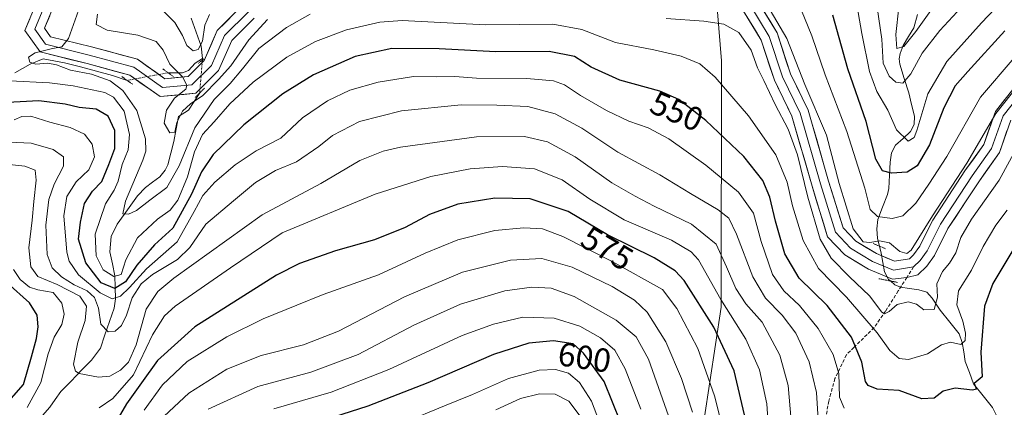
# Model space of a CAD drawing. Units: metres. Extents: x 603303 to 606726, y 4777797 to 4780163.
# Drawn here: x 604524 to 604819, y 4779789 to 4779906 of the extents above; entities that cross this region are included whole.
import ezdxf
from ezdxf.enums import TextEntityAlignment as Align

# ---------------------------------------------------------------- set-up
doc = ezdxf.new("R2010")
doc.units = ezdxf.units.M
doc.header["$MEASUREMENT"] = 0
for name, pattern in [('TRAZO_Y_PUNTO', [1, 0.5, -0.25, 0, -0.25]), ('TRAZOS2', [0.375, 0.25, -0.125]), ('TRAZOSX2', [1.5, 1, -0.5])]:
    doc.linetypes.add(name, pattern=pattern)
for name, color, linetype, lineweight in [('Arbolado forestal CxS', 92, 'Continuous', 0), ('Corriente natural lineal', 142, 'Continuous', 13), ('Corriente natural lineal oculto', 19, 'TRAZO_Y_PUNTO', 13), ('Curva de nivel maestra', 36, 'Continuous', 30), ('Curva de nivel normal', 36, 'Continuous', 0), ('Layer 0', 7, 'Continuous', 0), ('Puente lineal', 2, 'TRAZOS2', 0), ('Rótulo de curva de nivel directora', 19, 'Continuous', 0), ('Senda', 19, 'TRAZOSX2', 0)]:
    doc.layers.add(name, color=color, linetype=linetype, lineweight=lineweight)
doc.styles.add('Arial', font='txt', dxfattribs={"height": 0.2})

# ---------------------------------------------------------------- blocks, each defined once
blk = doc.blocks.new('*U183')
at = {"layer": 'Curva de nivel normal', "color": 36, "linetype": 'Continuous', "lineweight": 0}
blk.add_polyline3d([(604580.66, 4779788.93, 590), (604595.52, 4779795.78, 590), (604611.46, 4779800.06, 590), (604625.61, 4779805.33, 590), (604642.29, 4779814.15, 590), (604656.35, 4779820.38, 590), (604669.56, 4779824.37, 590), (604677.72, 4779825.51, 590), (604683.45, 4779825.17, 590), (604690.38, 4779822.76, 590), (604702.94, 4779815.58, 590), (604709, 4779810.58, 590), (604712.64, 4779803.92, 590), (604718.71, 4779786.92, 590)], dxfattribs=at)
blk = doc.blocks.new('*U186')
at = {"layer": 'Curva de nivel normal', "color": 36, "linetype": 'Continuous', "lineweight": 0}
blk.add_polyline3d([(604710.37, 4779788.94, 595), (604705.67, 4779801.05, 595), (604702.54, 4779806.6, 595), (604698.26, 4779810.31, 595), (604692.07, 4779813.81, 595), (604684.41, 4779816.24, 595), (604675.01, 4779816.48, 595), (604666.18, 4779814.39, 595), (604656.84, 4779811, 595), (604634.8, 4779800.83, 595), (604617.53, 4779794.08, 595), (604600.33, 4779789.08, 595)], dxfattribs=at)
blk = doc.blocks.new('*U189')
at = {"layer": 'Curva de nivel normal', "color": 36, "linetype": 'Continuous', "lineweight": 0}
blk.add_polyline3d([(604813.03, 4779916.56, 515), (604800.05, 4779902.52, 515), (604794.73, 4779895.72, 515), (604791.29, 4779889.46, 515), (604788.87, 4779886.71, 515), (604786.84, 4779886.94, 515), (604784.8, 4779888.82, 515), (604783.01, 4779892.71, 515), (604782.59, 4779899.83, 515), (604780.75, 4779912.86, 515)], dxfattribs=at)
blk = doc.blocks.new('*U202')
at = {"layer": 'Curva de nivel normal', "color": 36, "linetype": 'Continuous', "lineweight": 0}
for points in [[(604522.36, 4779830.8, 570), (604524.33, 4779827.8, 570), (604527.16, 4779825.56, 570), (604529.63, 4779824.76, 570), (604534.22, 4779823.92, 570), (604536.81, 4779820.7, 570), (604537.5, 4779817.45, 570), (604536.81, 4779814.36, 570), (604534.54, 4779810.56, 570), (604532.74, 4779805.56, 570), (604530.51, 4779796.89, 570), (604526.43, 4779789.42, 570)], [(604548.03, 4779789.36, 570), (604552.09, 4779792.16, 570), (604558.31, 4779799.23, 570), (604563.95, 4779811.23, 570), (604567.54, 4779816.88, 570), (604570.83, 4779819.8, 570), (604587.37, 4779831.32, 570), (604602.84, 4779841.76, 570), (604630.77, 4779853.36, 570), (604647.44, 4779858.68, 570), (604659.23, 4779860.98, 570), (604668.94, 4779861.74, 570), (604678.51, 4779861.01, 570), (604686.84, 4779857.69, 570), (604695.04, 4779851.87, 570), (604705.4, 4779845.66, 570), (604719.54, 4779839.59, 570), (604725.5, 4779836.15, 570), (604727.65, 4779833.7, 570), (604734.32, 4779821.83, 570), (604741.89, 4779809.9, 570), (604745.98, 4779800.69, 570), (604748.13, 4779790.58, 570), (604749.12, 4779775.24, 570)]]:
    blk.add_polyline3d(points, dxfattribs=at)
blk = doc.blocks.new('*U204')
at = {"layer": 'Curva de nivel normal', "color": 36, "linetype": 'Continuous', "lineweight": 0}
blk.add_polyline3d([(604666.89, 4779788.72, 610), (604674.34, 4779792.17, 610), (604680.01, 4779793.58, 610), (604684.71, 4779793.39, 610), (604688.81, 4779791.38, 610), (604692.19, 4779786.82, 610)], dxfattribs=at)
blk = doc.blocks.new('*U213')
at = {"layer": 'Curva de nivel normal', "color": 36, "linetype": 'Continuous', "lineweight": 0}
blk.add_polyline3d([(604798.82, 4779910.59, 510), (604792.84, 4779902.2, 510), (604789.17, 4779897.64, 510), (604787.12, 4779897.04, 510), (604786.84, 4779901.3, 510), (604787.74, 4779909.51, 510)], dxfattribs=at)
blk = doc.blocks.new('*U214')
at = {"layer": 'Curva de nivel normal', "color": 36, "linetype": 'Continuous', "lineweight": 0}
blk.add_polyline3d([(604763.62, 4779784.23, 560), (604763.04, 4779793.96, 560), (604760.84, 4779803.17, 560), (604756.84, 4779811.68, 560), (604752.73, 4779817.09, 560), (604747.74, 4779822.24, 560), (604744, 4779828.66, 560), (604739.09, 4779841.43, 560), (604736.74, 4779846.2, 560), (604733.51, 4779848.73, 560), (604725.24, 4779853.64, 560), (604716.11, 4779859.24, 560), (604703.45, 4779866.04, 560), (604692.67, 4779873.15, 560), (604684.71, 4779877.53, 560), (604676.51, 4779879.68, 560), (604667.17, 4779880.05, 560), (604656.51, 4779880.14, 560), (604638.68, 4779878.4, 560), (604626.09, 4779875.15, 560), (604617.98, 4779871.02, 560), (604613.84, 4779867.68, 560), (604607.17, 4779863.12, 560), (604600.84, 4779860.5, 560), (604594.84, 4779856.9, 560), (604588.22, 4779851.38, 560), (604580.01, 4779844.36, 560), (604575.22, 4779837.37, 560), (604571.45, 4779833.77, 560), (604563.96, 4779829.27, 560), (604560.58, 4779826.48, 560), (604557.89, 4779822.29, 560), (604556.15, 4779817.12, 560), (604554.72, 4779814.07, 560), (604552.84, 4779812.37, 560), (604550.72, 4779812.17, 560), (604548.52, 4779814.43, 560), (604547.82, 4779819.22, 560), (604546.62, 4779822.42, 560), (604544.38, 4779824.45, 560), (604540.51, 4779826.26, 560), (604536.72, 4779828.61, 560), (604533.89, 4779831.31, 560), (604532.46, 4779835.36, 560), (604532.04, 4779844.15, 560), (604532.9, 4779851.8, 560), (604534.53, 4779856.38, 560), (604537.28, 4779861.76, 560), (604537.27, 4779864.6, 560), (604534.22, 4779866.8, 560), (604527.63, 4779868.68, 560), (604520.95, 4779869, 560)], dxfattribs=at)
blk = doc.blocks.new('*U219')
at = {"layer": 'Curva de nivel normal', "color": 36, "linetype": 'Continuous', "lineweight": 0}
blk.add_polyline3d([(604522.52, 4779875.67, 555), (604524.85, 4779876.69, 555), (604527.56, 4779876.77, 555), (604533.18, 4779875, 555), (604539.32, 4779873.36, 555), (604543.58, 4779871.4, 555), (604545.95, 4779868.4, 555), (604546.62, 4779864.56, 555), (604544.9, 4779860.7, 555), (604541.12, 4779857.12, 555), (604538.3, 4779852.7, 555), (604537.45, 4779846.89, 555), (604538.3, 4779836.05, 555), (604539.05, 4779833.3, 555), (604541.76, 4779829.24, 555), (604548.28, 4779823.81, 555), (604551.85, 4779821.98, 555), (604554.37, 4779822.78, 555), (604557.1, 4779825.42, 555), (604562.16, 4779831.05, 555), (604571.43, 4779839.07, 555), (604576.49, 4779848.23, 555), (604579.05, 4779852.97, 555), (604582.71, 4779856.96, 555), (604588.77, 4779862.23, 555), (604595.06, 4779866.39, 555), (604602.41, 4779870.21, 555), (604608.93, 4779876.27, 555), (604616.44, 4779881.43, 555), (604623.17, 4779884.54, 555), (604631.6, 4779887.03, 555), (604642.21, 4779888.67, 555), (604648.98, 4779888.62, 555), (604654.63, 4779888.66, 555), (604661.16, 4779888.22, 555), (604676.25, 4779888.11, 555), (604684.19, 4779887.42, 555), (604687.52, 4779886.15, 555), (604692.29, 4779882.95, 555), (604700.06, 4779878.53, 555), (604706.78, 4779875.33, 555), (604712.6, 4779873.31, 555), (604718.8, 4779870, 555), (604729.89, 4779862.09, 555), (604739.69, 4779853.98, 555), (604744.14, 4779847.67, 555), (604746.46, 4779839.18, 555), (604749.88, 4779829.28, 555), (604753.22, 4779824.46, 555), (604757.98, 4779820.03, 555), (604763.52, 4779813.08, 555), (604768.08, 4779805.28, 555), (604769.72, 4779799.68, 555), (604769.94, 4779792.56, 555), (604771.32, 4779789.22, 555)], dxfattribs=at)
blk = doc.blocks.new('*U220')
at = {"layer": 'Curva de nivel normal', "color": 36, "linetype": 'Continuous', "lineweight": 0}
blk.add_polyline3d([(604561.47, 4779788.61, 580), (604566.94, 4779796.21, 580), (604574.41, 4779803.22, 580), (604586.23, 4779810.63, 580), (604597.14, 4779816.04, 580), (604607.3, 4779820.15, 580), (604615.1, 4779823.31, 580), (604631.72, 4779829.21, 580), (604645.76, 4779835.75, 580), (604655.56, 4779839.71, 580), (604666.64, 4779842.55, 580), (604675.28, 4779843.34, 580), (604680.91, 4779842.97, 580), (604686.97, 4779840.69, 580), (604701.82, 4779833.21, 580), (604716.84, 4779824.85, 580), (604721.2, 4779819.08, 580), (604727.42, 4779807.16, 580), (604732.48, 4779792.94, 580), (604735.46, 4779781.06, 580)], dxfattribs=at)
blk = doc.blocks.new('*U221')
at = {"layer": 'Curva de nivel normal', "color": 36, "linetype": 'Continuous', "lineweight": 0}
for points in [[(604825.88, 4779872.48, 540), (604817.77, 4779857.56, 540), (604809.52, 4779845.89, 540), (604806.33, 4779840.37, 540), (604804.76, 4779835.8, 540), (604802.94, 4779832.7, 540), (604800.8, 4779830.23, 540), (604799.09, 4779826.56, 540), (604799.32, 4779822.48, 540), (604798.31, 4779818.86, 540), (604795.21, 4779818.68, 540), (604792.98, 4779820.46, 540), (604790.54, 4779821.16, 540), (604787.17, 4779820.3, 540), (604784.84, 4779818.26, 540), (604783.44, 4779817.55, 540), (604782.6, 4779818.01, 540), (604778.88, 4779822.96, 540), (604772.89, 4779828.62, 540), (604767.42, 4779834.19, 540), (604764.1, 4779839.94, 540), (604760.42, 4779852.48, 540), (604757.39, 4779865.24, 540), (604754.58, 4779872.89, 540), (604750.61, 4779880.33, 540), (604747.22, 4779887.52, 540), (604745.37, 4779891.23, 540), (604743.5, 4779896.56, 540), (604739.75, 4779901.89, 540), (604735.25, 4779904.35, 540), (604729.24, 4779905.28, 540), (604717.95, 4779906.07, 540)], [(604611.22, 4779907.34, 540), (604604.17, 4779903.42, 540), (604595.84, 4779897.1, 540), (604590.94, 4779890.95, 540), (604587.23, 4779886.56, 540), (604582.47, 4779881.83, 540), (604576.71, 4779873.31, 540), (604572.01, 4779861.92, 540), (604568.32, 4779855.41, 540), (604563.17, 4779851.58, 540), (604559.17, 4779848.5, 540), (604556.84, 4779847.38, 540), (604555.12, 4779847.54, 540), (604555.88, 4779851.3, 540), (604561.12, 4779863.64, 540), (604562.02, 4779866.27, 540), (604561.93, 4779869.96, 540), (604559.27, 4779878.48, 540), (604555.12, 4779884.48, 540), (604551.3, 4779887.42, 540), (604545.74, 4779889.41, 540), (604539.37, 4779890.55, 540), (604535.23, 4779892.21, 540), (604532.63, 4779892.67, 540), (604529, 4779892.37, 540), (604527.25, 4779893.01, 540), (604526.86, 4779894.46, 540), (604528.86, 4779895.76, 540), (604534.03, 4779897.12, 540), (604536.85, 4779897.57, 540), (604538.85, 4779900.07, 540), (604542.85, 4779911.28, 540)]]:
    blk.add_polyline3d(points, dxfattribs=at)
blk = doc.blocks.new('*U224')
at = {"layer": 'Curva de nivel normal', "color": 36, "linetype": 'Continuous', "lineweight": 0}
blk.add_polyline3d([(604725.85, 4779788.04, 585), (604722.6, 4779798.09, 585), (604717.85, 4779809.08, 585), (604712.27, 4779818.06, 585), (604708.47, 4779821.64, 585), (604701.83, 4779825.71, 585), (604689.77, 4779831.48, 585), (604680.73, 4779834.07, 585), (604671.26, 4779833.59, 585), (604656.95, 4779830.01, 585), (604639.54, 4779822.64, 585), (604619.79, 4779812.35, 585), (604609.25, 4779808.22, 585), (604596.53, 4779805.05, 585), (604586.26, 4779800.96, 585), (604574.83, 4779793.76, 585), (604564.5, 4779784.03, 585)], dxfattribs=at)
blk = doc.blocks.new('*U234')
at = {"layer": 'Curva de nivel normal', "color": 36, "linetype": 'Continuous', "lineweight": 0}
blk.add_polyline3d([(604820.19, 4779848.58, 545), (604816.76, 4779844.07, 545), (604813.02, 4779837.68, 545), (604809.54, 4779830.65, 545), (604805.64, 4779824.46, 545), (604805.09, 4779820.18, 545), (604806.9, 4779815.32, 545), (604807.72, 4779811.77, 545), (604807.6, 4779809.52, 545), (604806.32, 4779808.3, 545), (604803.17, 4779809.03, 545), (604800.51, 4779808.24, 545), (604796.32, 4779805.56, 545), (604790.65, 4779803.83, 545), (604787.83, 4779804.17, 545), (604785.02, 4779806.54, 545), (604781.2, 4779811.87, 545), (604772, 4779822.48, 545), (604763.66, 4779831.1, 545), (604759.02, 4779839.5, 545), (604755.86, 4779849.95, 545), (604754.26, 4779856.98, 545), (604750.81, 4779865.23, 545), (604742.66, 4779876.89, 545), (604732.68, 4779888.52, 545), (604728.05, 4779892.45, 545), (604722.51, 4779894.75, 545), (604714.27, 4779896.71, 545), (604702.78, 4779898.84, 545), (604692.7, 4779902.8, 545), (604683.99, 4779904.35, 545), (604663.84, 4779904.18, 545), (604638.84, 4779905.45, 545), (604632.15, 4779904.93, 545), (604622.17, 4779902.66, 545), (604612.84, 4779899.15, 545), (604604.25, 4779894.43, 545), (604594.15, 4779886.97, 545), (604587.16, 4779880.45, 545), (604582.47, 4779875.06, 545), (604579.02, 4779871.31, 545), (604576.58, 4779866.08, 545), (604574.51, 4779858.55, 545), (604571.58, 4779851.56, 545), (604569.27, 4779848.56, 545), (604565.47, 4779845.87, 545), (604559.51, 4779840.26, 545), (604556.01, 4779833.71, 545), (604554.6, 4779829.31, 545), (604552.38, 4779828.72, 545), (604549.16, 4779830.69, 545), (604547.06, 4779834.88, 545), (604546.8, 4779841.45, 545), (604549.91, 4779850.49, 545), (604552.52, 4779854.63, 545), (604553.65, 4779857.27, 545), (604554.87, 4779862.26, 545), (604556.7, 4779866.69, 545), (604557.12, 4779871.26, 545), (604555.45, 4779878.26, 545), (604552.25, 4779882.44, 545), (604549.73, 4779883.92, 545), (604540.24, 4779885.86, 545), (604533.1, 4779886.79, 545), (604521.22, 4779887.34, 545)], dxfattribs=at)
blk = doc.blocks.new('*U243')
at = {"layer": 'Curva de nivel normal', "color": 36, "linetype": 'Continuous', "lineweight": 0}
for points in [[(604826.43, 4779889.64, 535), (604816.75, 4779877.61, 535), (604808.15, 4779862.65, 535), (604797.84, 4779846.86, 535), (604791.39, 4779836.65, 535), (604790.11, 4779835.62, 535), (604788.05, 4779836.24, 535), (604784.9, 4779838.84, 535), (604781.88, 4779839.44, 535), (604779.07, 4779838.91, 535), (604776.98, 4779839.14, 535), (604773.98, 4779843.04, 535), (604769.79, 4779856.59, 535), (604766.01, 4779871.07, 535), (604759.55, 4779886.32, 535), (604754.16, 4779900.08, 535), (604748.14, 4779910.3, 535)], [(604598.51, 4779905.82, 535), (604592.85, 4779899.65, 535), (604587.42, 4779891.84, 535), (604583.73, 4779887.83, 535), (604579.12, 4779882.96, 535), (604575.4, 4779880.5, 535), (604572.94, 4779878.28, 535), (604571.33, 4779874.87, 535), (604570.64, 4779871.96, 535), (604569.21, 4779871.75, 535), (604567.46, 4779874.65, 535), (604568.19, 4779878.56, 535), (604570.62, 4779882.23, 535), (604573.96, 4779884.89, 535), (604574.23, 4779885.99, 535), (604573.05, 4779888.5, 535), (604569.17, 4779892.41, 535), (604567.2, 4779896.59, 535), (604565.04, 4779899.19, 535), (604559.6, 4779901.06, 535), (604550.44, 4779902.6, 535), (604547.14, 4779904.3, 535), (604547.48, 4779907.41, 535)]]:
    blk.add_polyline3d(points, dxfattribs=at)
blk = doc.blocks.new('*U246')
at = {"layer": 'Curva de nivel maestra', "color": 36, "linetype": 'Continuous', "lineweight": 30}
blk.add_polyline3d([(604704.37, 4779784.82, 600), (604699.36, 4779797.21, 600), (604693.22, 4779805.68, 600), (604690.09, 4779808.56, 600), (604684.21, 4779809.46, 600), (604676.84, 4779808.68, 600), (604666.17, 4779805.34, 600), (604646.51, 4779796.79, 600), (604628.51, 4779789.83, 600), (604605.17, 4779782.34, 600)], dxfattribs=at)
blk = doc.blocks.new('*U248')
at = {"layer": 'Curva de nivel maestra', "color": 36, "linetype": 'Continuous', "lineweight": 30}
blk.add_polyline3d([(604819.5, 4779902.34, 525), (604808.42, 4779890.23, 525), (604804.61, 4779885.89, 525), (604801.24, 4779879.29, 525), (604796.94, 4779868.23, 525), (604793.17, 4779861.86, 525), (604790.17, 4779860.04, 525), (604785.51, 4779859.65, 525), (604782.84, 4779860.37, 525), (604780.81, 4779863.86, 525), (604777.91, 4779875.15, 525), (604772.42, 4779891.02, 525), (604767.93, 4779907.11, 525)], dxfattribs=at)
blk = doc.blocks.new('*U251')
at = {"layer": 'Curva de nivel maestra', "color": 36, "linetype": 'Continuous', "lineweight": 30}
blk.add_polyline3d([(604822.51, 4779837.65, 550), (604815.92, 4779826.64, 550), (604813.36, 4779819.82, 550), (604812.3, 4779806.02, 550), (604812.65, 4779798.68, 550), (604810.33, 4779796.6, 550), (604810.96, 4779794.98, 550), (604809.76, 4779794.64, 550), (604804.6, 4779795.26, 550), (604801.03, 4779794.32, 550), (604798.26, 4779792.28, 550), (604794.6, 4779791.99, 550), (604787.8, 4779794.52, 550), (604781.26, 4779794.92, 550), (604778.55, 4779796.06, 550), (604777.77, 4779797.24, 550), (604776.67, 4779803, 550), (604773.52, 4779810.57, 550), (604766.25, 4779819.98, 550), (604757.86, 4779828.18, 550), (604753.54, 4779835.48, 550), (604750.7, 4779845.3, 550), (604749.08, 4779852.47, 550), (604746.92, 4779857.48, 550), (604741.28, 4779864.68, 550), (604729.89, 4779875.45, 550), (604721.76, 4779881.82, 550), (604716.05, 4779884.25, 550), (604704.06, 4779887.55, 550), (604695.51, 4779891.52, 550), (604690.52, 4779894.66, 550), (604682.89, 4779896.18, 550), (604666.95, 4779896.04, 550), (604649.89, 4779896.95, 550), (604635.76, 4779897.1, 550), (604624.79, 4779894.71, 550), (604612.22, 4779889.22, 550), (604603.09, 4779883.53, 550), (604591.4, 4779874.21, 550), (604582.17, 4779865.29, 550), (604578.63, 4779860.12, 550), (604575.68, 4779853.36, 550), (604570.1, 4779843.19, 550), (604564.55, 4779838.18, 550), (604559.29, 4779832.13, 550), (604555.94, 4779827.12, 550), (604552.71, 4779825.11, 550), (604548.62, 4779826.77, 550), (604543.97, 4779832.78, 550), (604541.76, 4779839.89, 550), (604542.38, 4779844.98, 550), (604543.64, 4779850.57, 550), (604546, 4779854.31, 550), (604548.81, 4779857.23, 550), (604550.86, 4779862.27, 550), (604552.72, 4779867.12, 550), (604552.71, 4779872.54, 550), (604550.67, 4779876.82, 550), (604547.1, 4779878.91, 550), (604542.02, 4779879.4, 550), (604537.82, 4779880.4, 550), (604529.88, 4779881.4, 550), (604518.76, 4779880.82, 550)], dxfattribs=at)

msp = doc.modelspace()

# ---------------------------------------------------------------- linework, layer by layer
at = {"layer": 'Arbolado forestal CxS', "color": 92, "linetype": 'Continuous', "lineweight": 0}
for points in [[(604832.26, 4780124.3, 481.09), (604802.64, 4780105.12, 487.79), (604791.65, 4780095.78, 492.62), (604780.65, 4780085.8, 500.74), (604768.94, 4780071.39, 504.39), (604759.67, 4780051.21, 504.23), (604749.08, 4779994.17, 486.81), (604743.12, 4779981.56, 485.6), (604735.1, 4779960.08, 500.58), (604728.46, 4779944.94, 514.79), (604728.9, 4779934.12, 523.41), (604732.96, 4779913.07, 536.4), (604734.51, 4779893.33, 543.36), (604734.44, 4779819.57, 571.05), (604729.37, 4779785.96, 581.2)], [(604729.37, 4779785.96, 581.2), (604734.44, 4779819.57, 571.05), (604734.51, 4779893.33, 543.36), (604732.96, 4779913.07, 536.4), (604728.9, 4779934.12, 523.41), (604728.46, 4779944.94, 514.79), (604735.1, 4779960.08, 500.58), (604743.12, 4779981.56, 485.6), (604749.08, 4779994.17, 486.81), (604759.67, 4780051.21, 504.23), (604768.94, 4780071.39, 504.39), (604780.65, 4780085.8, 500.74), (604791.65, 4780095.78, 492.62), (604802.64, 4780105.12, 487.79), (604832.26, 4780124.3, 481.09)], [(604832.26, 4780124.3, 481.09), (604802.64, 4780105.12, 487.79), (604791.65, 4780095.78, 492.62), (604780.65, 4780085.8, 500.74), (604768.94, 4780071.39, 504.39), (604759.67, 4780051.21, 504.23), (604749.08, 4779994.17, 486.81), (604743.12, 4779981.56, 485.6), (604735.1, 4779960.08, 500.58), (604728.46, 4779944.94, 514.79), (604728.9, 4779934.12, 523.41), (604732.96, 4779913.07, 536.4), (604734.51, 4779893.33, 543.36), (604734.44, 4779819.57, 571.05), (604729.37, 4779785.96, 581.2)], [(604832.26, 4780124.3, 481.09), (604802.64, 4780105.12, 487.79), (604791.65, 4780095.78, 492.62), (604780.65, 4780085.8, 500.74), (604768.94, 4780071.39, 504.39), (604759.67, 4780051.21, 504.23), (604749.08, 4779994.17, 486.81), (604743.12, 4779981.56, 485.6), (604735.1, 4779960.08, 500.58), (604728.46, 4779944.94, 514.79), (604728.9, 4779934.12, 523.41), (604732.96, 4779913.07, 536.4), (604734.51, 4779893.33, 543.36), (604734.44, 4779819.57, 571.05), (604729.37, 4779785.96, 581.2)]]:
    msp.add_polyline3d(points, dxfattribs=at)
at = {"layer": 'Corriente natural lineal', "color": 142, "linetype": 'Continuous', "lineweight": 13}
for points in [[(604793.31, 4779907.27, 508.39), (604792.19, 4779903.31, 508.65), (604790.63, 4779900.63, 509.77), (604789.06, 4779897.96, 510.73), (604788.07, 4779895.61, 511.07), (604787.77, 4779893.99, 511.34), (604787.98, 4779892.36, 512.05), (604789.33, 4779888.1, 514.6), (604790.68, 4779883.83, 516.89), (604791.53, 4779880.31, 517.5), (604792.38, 4779876.78, 518.85), (604792.35, 4779874.24, 519.33), (604791.21, 4779872.15, 519.28), (604788.98, 4779870.13, 520.21), (604786.75, 4779868.11, 521.2), (604785.54, 4779865.79, 522.49), (604785.08, 4779862.99, 523.65), (604784.88, 4779859.06, 525.38), (604784.67, 4779855.13, 526.74), (604784.27, 4779853.29, 527.35), (604782.83, 4779849.55, 528.3), (604781.38, 4779845.81, 530.34), (604781.1, 4779842.98, 532.23), (604781.29, 4779840.13, 534.3), (604781.9, 4779837.82, 535.62)], [(604578.97, 4779894.05, 532.27), (604578.57, 4779897.77, 530.84), (604577.07, 4779901.96, 528.58), (604575.57, 4779906.14, 527.46)], [(604556.41, 4779887.52, 537.67), (604551.98, 4779889.01, 537.9), (604547.19, 4779890.28, 539.79), (604542.4, 4779891.55, 539.88), (604537.61, 4779892.82, 539.89), (604534.39, 4779893.41, 539.51), (604531.17, 4779894, 539.39), (604527.3, 4779892.37, 540.55), (604524.99, 4779891.09, 542.04), (604522.68, 4779889.81, 543.03)], [(604578.97, 4779894.05, 532.27), (604576.82, 4779892.66, 531.82), (604574.76, 4779890.52, 533.36), (604572.94, 4779889.81, 534.24), (604568.67, 4779889.81, 535.26)], [(604578.93, 4779893.58, 532.39), (604578.97, 4779894.05, 532.27)], [(604578.14, 4779883.75, 534.96), (604576.48, 4779881.16, 535.28), (604574.82, 4779878.56, 535.54), (604571.75, 4779876.71, 535.07), (604571.08, 4779872.97, 535.25), (604570.4, 4779869.24, 535.29), (604569.49, 4779865.71, 536.51), (604568.58, 4779862.17, 537.42), (604567.83, 4779860.57, 537.65), (604566.15, 4779858.58, 537.71), (604564.01, 4779856.99, 538.37), (604561.87, 4779855.4, 538.61), (604559.49, 4779852.94, 539.55), (604557.47, 4779850.1, 539.94), (604555.45, 4779847.26, 540.18), (604553.43, 4779844.41, 540.66), (604551.59, 4779840.72, 541.28), (604551.15, 4779836.09, 542.74), (604551.95, 4779832.5, 543.94), (604552.74, 4779828.9, 545.87), (604552.83, 4779825.48, 550.48), (604552.91, 4779822.06, 554.59), (604552.47, 4779819.24, 556.6), (604551.1, 4779815.25, 558.08), (604549.73, 4779811.26, 560.33), (604548.36, 4779807.27, 562.1), (604545.68, 4779803.66, 563.2), (604542.63, 4779800.52, 564.51), (604539.58, 4779797.38, 565.72), (604536.53, 4779794.23, 566.39), (604534.85, 4779791.87, 567.2), (604533.17, 4779789.5, 567.84), (604531, 4779787, 568.61)], [(604781.9, 4779837.82, 535.62), (604782.44, 4779835.76, 536.04), (604782.91, 4779832.94, 536.58), (604783.39, 4779830.12, 536.81), (604784.63, 4779827.85, 537.01), (604785.17, 4779827.38, 537.02)], [(604785.17, 4779827.38, 537.02), (604786.55, 4779826.18, 536.96), (604788.17, 4779825.49, 536.99), (604790.96, 4779825.12, 537.04), (604793.76, 4779824.76, 537.32), (604796.11, 4779823.97, 537.61), (604797.74, 4779822.25, 539.37), (604800.12, 4779818.58, 541.05), (604802.97, 4779815.03, 542.64), (604805.83, 4779811.48, 543.85), (604806.73, 4779808.9, 544.48), (604807.17, 4779806.08, 545.63), (604807.62, 4779803.26, 546.67), (604808.87, 4779799.89, 548.41), (604810.12, 4779796.52, 549.65), (604812.96, 4779792.98, 550.56), (604815.8, 4779789.45, 551.47), (604817.24, 4779786.62, 552.29), (604818.68, 4779783.8, 553.19), (604820.95, 4779781.28, 553.94)]]:
    msp.add_polyline3d(points, dxfattribs=at)
at = {"layer": 'Corriente natural lineal oculto', "color": 19, "linetype": 'TRAZO_Y_PUNTO', "lineweight": 13}
for points in [[(604578.93, 4779893.58, 532.39), (604578.54, 4779888.67, 534.02), (604578.14, 4779883.75, 534.96)], [(604568.67, 4779889.81, 535.26), (604564.58, 4779889.04, 536.07), (604560.5, 4779888.28, 536.71), (604556.41, 4779887.52, 537.67)]]:
    msp.add_polyline3d(points, dxfattribs=at)
at = {"layer": 'Curva de nivel maestra', "color": 36, "linetype": 'Continuous', "lineweight": 30}
for points in [[(604741.84, 4779785.56, 575), (604738.4, 4779800.45, 575), (604732.25, 4779813.49, 575), (604723.39, 4779827.52, 575), (604720.68, 4779830.42, 575), (604714.4, 4779834.31, 575), (604700.41, 4779841.19, 575), (604688.61, 4779848.24, 575), (604677.21, 4779852, 575), (604666.58, 4779852.25, 575), (604655.55, 4779850.4, 575), (604647.05, 4779847.33, 575), (604639.7, 4779843.42, 575), (604630.58, 4779839.73, 575), (604618.84, 4779836.38, 575), (604608.07, 4779832.6, 575), (604601.19, 4779829.16, 575), (604576.68, 4779813.66, 575), (604565.51, 4779803.56, 575), (604560.69, 4779796.8, 575), (604556.23, 4779790.55, 575), (604553.02, 4779785.05, 575)], [(604517.19, 4779787.23, 575), (604525.32, 4779796.34, 575), (604527.75, 4779804.66, 575), (604529.17, 4779810.16, 575), (604529.71, 4779813.66, 575), (604529.42, 4779817.13, 575), (604527.16, 4779820.87, 575), (604520.42, 4779826.81, 575)]]:
    msp.add_polyline3d(points, dxfattribs=at)
at = {"layer": 'Curva de nivel normal', "color": 36, "linetype": 'Continuous', "lineweight": 0}
for points in [[(604822.84, 4779915.7, 520), (604812.51, 4779904.82, 520), (604802.06, 4779893.14, 520), (604796.4, 4779883.5, 520), (604793.14, 4779872.51, 520), (604792.29, 4779870.4, 520), (604790.5, 4779869.32, 520), (604787.06, 4779872.74, 520), (604784.41, 4779878.54, 520), (604781.13, 4779884.23, 520), (604778.89, 4779890.14, 520), (604776.58, 4779901.53, 520), (604774.81, 4779911.96, 520)], [(604822.25, 4779894.26, 530), (604812.21, 4779882.44, 530), (604802.07, 4779864.72, 530), (604796.72, 4779856.4, 530), (604792.77, 4779850.72, 530), (604788.92, 4779846.93, 530), (604785.7, 4779846.08, 530), (604781.34, 4779846.69, 530), (604779.09, 4779848.76, 530), (604777.5, 4779855.2, 530), (604772.17, 4779872.23, 530), (604765.63, 4779889.23, 530), (604761.6, 4779900.91, 530), (604757.42, 4779911.13, 530)], [(604581.04, 4779907.26, 530), (604579.72, 4779904.05, 530), (604578.96, 4779899.23, 530), (604577.65, 4779896.81, 530), (604576.16, 4779896.42, 530), (604574.24, 4779897.96, 530), (604572.97, 4779901.02, 530), (604570.71, 4779904.84, 530), (604566.91, 4779908.63, 530)], [(604755.43, 4779785.52, 565), (604754.5, 4779796.02, 565), (604752, 4779805.09, 565), (604746.79, 4779815.07, 565), (604741.88, 4779820.54, 565), (604738.81, 4779825.1, 565), (604736.02, 4779831.58, 565), (604732.97, 4779838.37, 565), (604725.54, 4779844.43, 565), (604714.38, 4779849.76, 565), (604708.63, 4779852.85, 565), (604701.72, 4779856.78, 565), (604690.68, 4779864.57, 565), (604682.36, 4779869.11, 565), (604675.48, 4779870.68, 565), (604661.07, 4779870.61, 565), (604638.32, 4779867.46, 565), (604633.18, 4779866.33, 565), (604626.17, 4779863.5, 565), (604614.43, 4779856.62, 565), (604596.87, 4779847.16, 565), (604570.34, 4779828.2, 565), (604565.61, 4779824.23, 565), (604562.13, 4779818.89, 565), (604559.09, 4779808.26, 565), (604556.81, 4779803.03, 565), (604554.37, 4779800.59, 565), (604551.15, 4779798.81, 565), (604547.85, 4779798.49, 565), (604542.02, 4779799.67, 565), (604540.88, 4779800.29, 565), (604540.27, 4779802.48, 565), (604541.6, 4779808.98, 565), (604543.85, 4779815.56, 565), (604544.18, 4779819.78, 565), (604542.2, 4779822.84, 565), (604535.41, 4779826.35, 565), (604529.63, 4779828.69, 565), (604527.48, 4779831.61, 565), (604526.88, 4779837.32, 565), (604527.96, 4779845.56, 565), (604528.43, 4779851.23, 565), (604529.15, 4779857.6, 565), (604528.78, 4779860.59, 565), (604525.67, 4779861.82, 565), (604517.31, 4779862.66, 565)], [(604639.42, 4779784.94, 605), (604651.51, 4779789.97, 605), (604659.88, 4779793.29, 605), (604670.67, 4779798.14, 605), (604679.88, 4779800.68, 605), (604684.84, 4779800.88, 605), (604688.67, 4779799.74, 605), (604691.99, 4779796.94, 605), (604695.57, 4779791.34, 605), (604698.29, 4779784.22, 605)]]:
    msp.add_polyline3d(points, dxfattribs=at)
at = {"layer": 'Layer 0', "linetype": 'Continuous', "lineweight": 0}
for points in [[(604530.1, 4779913.02), (604525.76, 4779902.5), (604530.32, 4779896.04), (604544.4, 4779892.56), (604557.22, 4779889.06), (604566.28, 4779882.67), (604576.98, 4779883.66), (604583.81, 4779890.49), (604587.78, 4779899.48), (604594.48, 4779906.18)], [(604532.42, 4779911.82), (604528.71, 4779902.83), (604531.89, 4779898.33), (604545.05, 4779895.08), (604558.35, 4779891.45), (604567, 4779885.35), (604575.81, 4779886.16), (604581.63, 4779891.98), (604585.6, 4779900.98), (604592.74, 4779908.12)], [(604591.01, 4779910.06), (604583.42, 4779902.47), (604579.45, 4779893.48), (604574.63, 4779888.66), (604567.72, 4779888.03), (604559.47, 4779893.84), (604545.71, 4779897.6), (604533.45, 4779900.62), (604531.66, 4779903.16), (604534.74, 4779910.63)], [(604743.03, 4779910.24), (604748.85, 4779900.71), (604752.81, 4779888.54), (604758.11, 4779877.69), (604764.19, 4779856.53), (604768.69, 4779841.97), (604773.19, 4779837.21), (604779.8, 4779833.24), (604786.15, 4779830.6), (604792.16, 4779831.6)], [(604828.12, 4779892.64), (604816.65, 4779878.17), (604813.19, 4779868.32), (604807.55, 4779860.37), (604797.92, 4779845.65), (604793.98, 4779837.77), (604792.11, 4779835.21), (604790.92, 4779834.03), (604786.46, 4779833.29), (604780.98, 4779835.57), (604774.83, 4779839.26), (604771, 4779843.32), (604766.68, 4779857.27), (604760.54, 4779878.63), (604755.23, 4779889.52), (604751.22, 4779901.81), (604744.85, 4779912.23)], [(604741.2, 4779908.24), (604746.47, 4779899.62), (604750.4, 4779887.56), (604755.67, 4779876.76), (604761.7, 4779855.78), (604766.38, 4779840.63), (604771.54, 4779835.17), (604778.63, 4779830.92), (604785.84, 4779827.91), (604790.11, 4779828.42)], [(604830.07, 4779890.92), (604818.96, 4779876.9), (604815.52, 4779867.11), (604809.7, 4779858.91), (604800.18, 4779844.36), (604796.21, 4779836.42), (604794.09, 4779833.51), (604792.16, 4779831.6)], [(604790.11, 4779828.42), (604793.4, 4779829.18), (604796.07, 4779831.81), (604798.44, 4779835.06), (604802.43, 4779843.06), (604811.85, 4779857.44), (604817.85, 4779865.9), (604821.27, 4779875.63)]]:
    msp.add_lwpolyline(points, dxfattribs=at)
for points in [[(604533.2, 4779906.9, 540.93), (604531.66, 4779903.16, 540.52), (604533.45, 4779900.62, 540.42), (604537.54, 4779899.61, 539.84), (604541.62, 4779898.61, 538.17), (604545.71, 4779897.6, 537.97), (604550.3, 4779896.34, 537.53), (604554.88, 4779895.09, 537.1), (604559.47, 4779893.84, 536.65), (604562.22, 4779891.9, 536.23), (604564.97, 4779889.96, 535.94), (604567.72, 4779888.03, 535.68), (604571.17, 4779888.34, 535.19), (604574.63, 4779888.66, 534.27), (604577.04, 4779891.07, 532.68), (604579.45, 4779893.48, 532.67), (604581.43, 4779897.97, 533), (604583.42, 4779902.47, 532.35), (604585.95, 4779905, 532.2), (604588.48, 4779907.53, 531.65)], [(604820.13, 4779872.39, 537.15), (604818.99, 4779869.14, 537.33), (604817.85, 4779865.9, 537.67), (604815.85, 4779863.08, 537.31), (604813.85, 4779860.26, 537.24), (604811.85, 4779857.44, 537.36), (604809.5, 4779853.85, 537.24), (604807.14, 4779850.25, 537.59), (604804.79, 4779846.65, 537.48), (604802.43, 4779843.06, 537.47), (604800.43, 4779839.06, 537.11), (604798.44, 4779835.06, 537.23), (604796.07, 4779831.81, 537.25), (604793.4, 4779829.18, 537.29), (604790.11, 4779828.42, 537.14), (604785.84, 4779827.91, 537), (604782.24, 4779829.41, 536.87), (604778.63, 4779830.92, 536.86), (604775.09, 4779833.04, 536.92), (604771.54, 4779835.17, 537), (604768.96, 4779837.9, 537.15), (604766.38, 4779840.63, 537.09), (604765.21, 4779844.42, 537.93), (604764.04, 4779848.21, 538.23), (604762.87, 4779851.99, 538.08), (604761.7, 4779855.78, 537.67), (604760.49, 4779859.98, 538.21), (604759.29, 4779864.17, 539.01), (604758.08, 4779868.37, 539.2), (604756.88, 4779872.56, 537.86), (604755.67, 4779876.76, 537.8), (604753.91, 4779880.36, 538), (604752.16, 4779883.96, 537.51), (604750.4, 4779887.56, 537.85), (604749.09, 4779891.58, 538.02), (604747.78, 4779895.6, 537.64), (604746.47, 4779899.62, 536.9), (604744.71, 4779902.49, 537.21), (604742.95, 4779905.37, 536.93), (604741.2, 4779908.24, 536.39)], [(604746.98, 4779908.76, 536.19), (604749.1, 4779905.28, 535.75), (604751.22, 4779901.81, 536.15), (604752.56, 4779897.71, 536.31), (604753.89, 4779893.62, 535.93), (604755.23, 4779889.52, 536.08), (604757, 4779885.89, 536.12), (604758.77, 4779882.26, 535.68), (604760.54, 4779878.63, 535.8), (604761.77, 4779874.36, 536.58), (604763, 4779870.09, 536.42), (604764.23, 4779865.81, 536.15), (604765.46, 4779861.54, 536.1), (604766.68, 4779857.27, 536.41), (604768.12, 4779852.62, 535.87), (604769.56, 4779847.97, 535.74), (604771, 4779843.32, 536.61), (604772.91, 4779841.29, 535.7), (604774.83, 4779839.26, 535.21), (604777.9, 4779837.41, 535.42), (604780.98, 4779835.57, 536.12), (604783.72, 4779834.43, 536.27), (604786.46, 4779833.29, 536.41), (604790.92, 4779834.03, 536.21), (604792.11, 4779835.21, 535.62), (604793.98, 4779837.77, 535.27), (604795.95, 4779841.71, 535.56), (604797.92, 4779845.65, 535.22), (604800.33, 4779849.33, 535.64), (604802.73, 4779853.01, 535.47), (604805.14, 4779856.69, 534.5), (604807.55, 4779860.37, 534.26), (604810.37, 4779864.34, 535.2), (604813.19, 4779868.32, 535.66), (604814.34, 4779871.6, 535.49), (604815.5, 4779874.89, 535.48), (604816.65, 4779878.17, 535.16), (604819.52, 4779881.79, 534.47)], [(604594.48, 4779906.18, 533.98), (604591.13, 4779902.83, 533.83), (604587.78, 4779899.48, 533.89), (604585.8, 4779894.98, 533.97), (604583.81, 4779890.49, 534.83), (604580.4, 4779887.07, 534.61), (604576.98, 4779883.66, 534.76), (604573.42, 4779883.33, 534.86), (604569.85, 4779883, 535.27), (604566.28, 4779882.67, 535.98), (604563.26, 4779884.8, 536.42), (604560.24, 4779886.93, 536.91), (604557.22, 4779889.06, 537.17), (604552.95, 4779890.23, 537.82), (604548.67, 4779891.4, 538.93), (604544.4, 4779892.56, 539.25), (604539.71, 4779893.72, 539.28), (604535.01, 4779894.88, 539.66), (604530.32, 4779896.04, 539.88), (604528.04, 4779899.27, 540.76), (604525.76, 4779902.5, 542.15), (604527.21, 4779906, 542.32)]]:
    msp.add_polyline3d(points, dxfattribs=at)
at = {"layer": 'Puente lineal', "color": 2, "linetype": 'TRAZOS2', "lineweight": 0}
for points in [[(604577.73, 4779892.62, 532.22), (604579.42, 4779893.97, 532.52)], [(604567.04, 4779890.96, 535.48), (604570.31, 4779888.65, 535.27)], [(604558.05, 4779886.36, 537.62), (604554.78, 4779888.67, 537.51)], [(604579.56, 4779885.17, 534.92), (604576.73, 4779882.34, 535.08)], [(604780.05, 4779838.59, 535.28), (604783.74, 4779837.05, 535.62), (604783.74, 4779837.05, 535.62)], [(604787.31, 4779826.95, 537), (604781.76, 4779828.05, 537)]]:
    msp.add_polyline3d(points, dxfattribs=at)
at = {"layer": 'Senda', "color": 19, "linetype": 'TRAZOSX2', "lineweight": 0}
for points in [[(604792.16, 4779831.6), (604790.11, 4779828.42)], [(604790.11, 4779828.42), (604787.51, 4779824.38), (604783.72, 4779818.35), (604780.32, 4779813.38), (604774.26, 4779807.44), (604771.99, 4779805.21), (604768.58, 4779798.11), (604767.31, 4779793.59), (604766.69, 4779791.37), (604765.42, 4779783.92)]]:
    msp.add_lwpolyline(points, dxfattribs=at)

# ---------------------------------------------------------------- block references
at = {"layer": 'Curva de nivel maestra', "color": 36, "linetype": 'Continuous', "lineweight": 30}
for name in ['*U251', '*U248', '*U246']:
    msp.add_blockref(name, (0, 0), dxfattribs=at)
at = {"layer": 'Curva de nivel normal', "color": 36, "linetype": 'Continuous', "lineweight": 0}
for name in ['*U189', '*U213', '*U214', '*U219', '*U234', '*U221', '*U243', '*U204', '*U186', '*U183', '*U224', '*U220', '*U202']:
    msp.add_blockref(name, (0, 0), dxfattribs=at)

# ---------------------------------------------------------------- texts
at = {"layer": 'Rótulo de curva de nivel directora', "color": 19, "linetype": 'Continuous', "lineweight": 0, "style": 'Arial'}
for s, rotation, p in [('550', -23.0533, (604721.16, 4779878.25)), ('575', -30.8565, (604700.28, 4779837.16)), ('600', -8.7021, (604693.51, 4779804.47))]:
    msp.add_text(s, height=7, rotation=rotation, dxfattribs=at).set_placement(p, align=Align.MIDDLE_CENTER)

doc.saveas('drawing.dxf')
